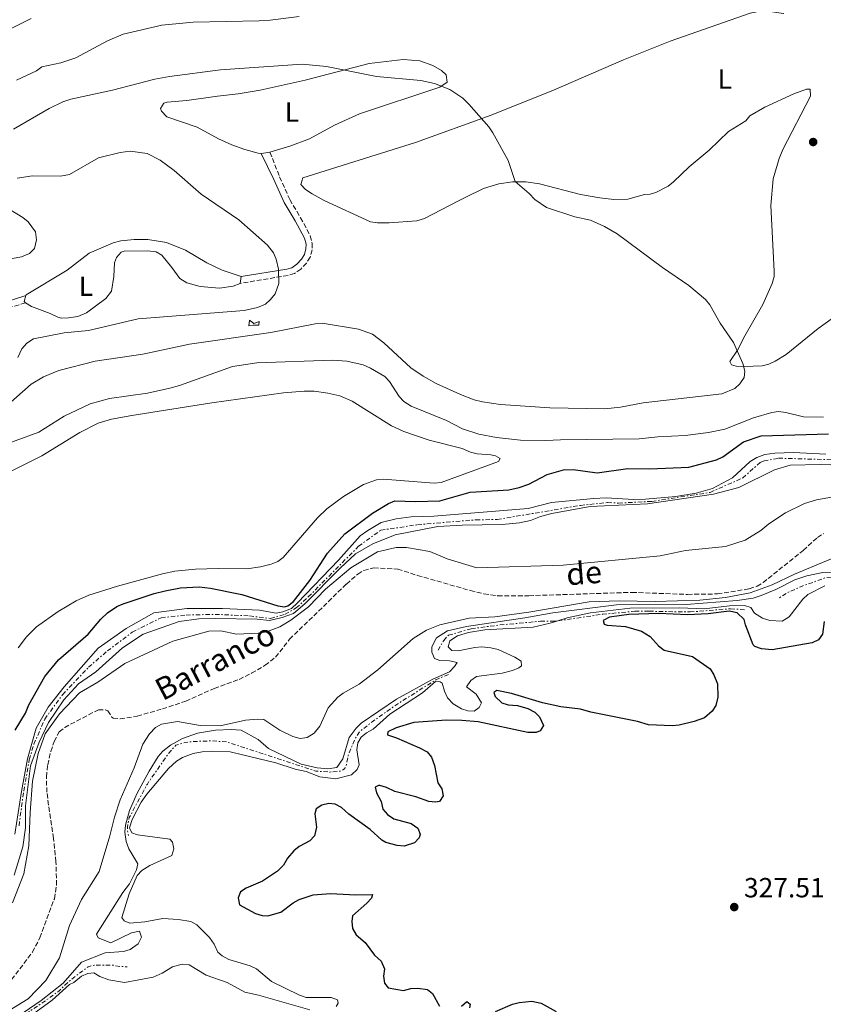
# Model space of a CAD drawing. Units: metres. Extents: x 625418 to 628895, y 4678662 to 4681037.
# Drawn here: x 626886 to 627176, y 4679901 to 4680257 of the extents above; entities that cross this region are included whole.
import ezdxf
from ezdxf.enums import TextEntityAlignment as Align

# ---------------------------------------------------------------- set-up
doc = ezdxf.new("R2010")
doc.units = ezdxf.units.M
doc.header["$MEASUREMENT"] = 0
doc.linetypes.add('DGN Style 3', pattern=[2.435890702152634, 1.739921930109024, -0.6959687720436097])
doc.linetypes.add('DGN Style 7', pattern=[3.4798438602180486, 1.565929737098122, -0.6959687720436097, 0.5219765790327072, -0.6959687720436097])
for name, color, linetype, lineweight in [('Barranco lineal', 142, 'DGN Style 3', 13), ('Camino', 7, 'DGN Style 3', 0), ('construcción   en ruinas', 1, 'Continuous', 0), ('contrucción  en ruinas', 1, 'DGN Style 3', 13), ('Cota de punto acotado terreno', 7, 'Continuous', 0), ('Curva de nivel directora', 30, 'Continuous', 30), ('Curva de nivel intermedia', 30, 'Continuous', 0), ('Escarpado', 30, 'DGN Style 7', 0), ('Etiqueta de uso rústico', 92, 'Continuous', 0), ('Línea de cambio de uso (parcela vista)', 92, 'Continuous', 0), ('Margen derecho', 7, 'Continuous', 0), ('Punto acotado terreno (símbolo)', 7, 'Continuous', 0), ('Texto de arroyo-regatas y barrancos', 142, 'Continuous', 0)]:
    doc.layers.add(name, color=color, linetype=linetype, lineweight=lineweight)
doc.styles.add('Style-Arial', font='arial.ttf')

# ---------------------------------------------------------------- blocks, each defined once
blk = doc.blocks.new('5PATER')
at = {"layer": 'Punto acotado terreno (símbolo)', "linetype": 'Continuous', "lineweight": 0}
h = blk.add_hatch(color=51, dxfattribs=at)
edge = h.paths.add_edge_path()
edge.add_ellipse((0, 0), major_axis=(-0.1095731443231308, -0.1110710700762829), ratio=0.9994222409660317, start_angle=0, end_angle=360)

msp = doc.modelspace()

# ---------------------------------------------------------------- linework, layer by layer
at = {"layer": 'Barranco lineal', "color": 142, "linetype": 'DGN Style 3', "lineweight": 13}
msp.add_polyline3d([(626881.5700000003, 4679908.380000001, 306.179999999993), (626890.5599999997, 4679920.180000001, 306.179999999993), (626893.29, 4679925.41, 306.179999999993), (626898.5099999999, 4679939.52, 306.25), (626899.2800000003, 4679944.470000001, 306.1900000000023), (626899.0700000003, 4679952.880000001, 306.25), (626898.1699999999, 4679961.310000001, 306.25), (626895.7699999996, 4679977.980000001, 306.4499999999971), (626895.6200000001, 4679983.5, 306.4499999999971), (626896.0899999999, 4679987.880000001, 306.4499999999971), (626897.2199999997, 4679992.730000001, 306.5099999999948), (626898.4400000004, 4679996.34, 306.5299999999988), (626900.25, 4679999.869999999, 306.5299999999988), (626902.2199999997, 4680001.41, 306.5299999999988), (626914.4000000004, 4680007.82, 306.6000000000058), (626916.9100000003, 4680007.810000001, 306.6000000000058), (626917.8200000003, 4680007.470000001, 306.6000000000058), (626919.1399999997, 4680005.26, 306.6000000000058), (626919.7300000006, 4680004.800000001, 306.6000000000058), (626922.2199999997, 4680004.5, 306.6000000000058), (626928.4100000003, 4680005.51, 306.6000000000058), (626937.5199999996, 4680008.08, 306.6000000000058), (626945.9400000004, 4680010.9, 306.6699999999983), (626956.2000000002, 4680015.5, 306.7400000000052), (626965.2400000002, 4680018.789999999, 306.8099999999977), (626969.7199999997, 4680020.99, 306.8500000000058), (626974.5999999996, 4680023.859999999, 306.8999999999942), (626978.3799999999, 4680026.810000001, 306.9400000000023), (626983.4199999999, 4680033.279999999, 307.0099999999948), (627003.9600000001, 4680053.210000001, 307.2899999999936), (627008.0599999997, 4680056.779999999, 307.2899999999936), (627010.2300000006, 4680058.130000001, 307.2899999999936), (627013.8399999999, 4680059.09, 307.2899999999936), (627022.4900000002, 4680058.609999999, 307.3600000000006), (627029.6299999999, 4680056.33, 307.3600000000006), (627048.75, 4680050.869999999, 307.8500000000058), (627053.6200000001, 4680049.680000001, 307.8500000000058), (627058.5700000003, 4680049.02, 307.8500000000058), (627069.8700000001, 4680049.01, 307.8500000000058), (627107.0700000003, 4680050.210000001, 308.1600000000035), (627127.1600000003, 4680049.480000001, 308.1199999999953), (627137.9600000001, 4680049.65, 308.1199999999953), (627149.4600000001, 4680051.49, 308.0399999999936), (627152.2999999998, 4680052.439999999, 308.0500000000029), (627154.4299999997, 4680053.76, 308.0899999999965), (627168.9699999997, 4680065.380000001, 308.2799999999988), (627174.1100000005, 4680070.08, 308.679999999993), (627176.2100000001, 4680071.449999999, 308.7700000000041)], dxfattribs=at)
at = {"layer": 'Camino', "color": 7, "linetype": 'DGN Style 3', "lineweight": 0, "extrusion": (0.2452967150717085, -0.3586660195758216, 0.9006598736352507), "elevation": -1524530.722783854, "flags": 128}
msp.add_lwpolyline([(3159474.649572846, 3160753.710140883), (3159466.233061989, 3160756.72492861), (3159451.912162611, 3160759.555607162)], dxfattribs=at)
at = {"layer": 'Camino', "color": 7, "linetype": 'DGN Style 3', "lineweight": 0}
msp.add_polyline3d([(626976.3599999984, 4680209.239999998, 337.4499999999972), (626979.8500000018, 4680200.320000002, 338.4299999999931), (626983.5399999977, 4680192.109999999, 338.4499999999971), (626987.409999999, 4680185.59, 338.5000000000001), (626990.9099999993, 4680179.070000002, 338.8600000000005), (626991.6200000001, 4680176.31, 338.9400000000023), (626991.5899999988, 4680174.010000002, 338.9999999999999), (626990.8899999993, 4680171.330000003, 339.3999999999941), (626989.5300000003, 4680169.210000004, 339.699999999997), (626987.5199999987, 4680167.050000001, 339.6699999999984), (626985.1900000017, 4680165.41, 339.5800000000019), (626982.8899999994, 4680164.74, 339.5599999999976), (626965.6400000006, 4680161.850000002, 340.8000000000029)], dxfattribs=at)
at = {"layer": 'construcción   en ruinas', "color": 1, "linetype": 'Continuous', "lineweight": 0}
msp.add_polyline3d([(626969.0199999996, 4680148.550000001, 338.5500000000029), (626970.5099999999, 4680147.42, 338.5500000000029), (626972.4199999999, 4680148.050000001, 338.5500000000029), (626972.3099999997, 4680146.76, 336.1699999999983), (626970.3300000001, 4680146.789999999, 336.1699999999983), (626968.6699999999, 4680146.57, 337.8399999999965)], close=True, dxfattribs=at)
at = {"layer": 'contrucción  en ruinas', "color": 1, "linetype": 'DGN Style 3', "lineweight": 13}
msp.add_polyline3d([(626970.5099999999, 4680147.42, 338.5500000000029), (626972.4199999999, 4680148.050000001, 338.5500000000029), (626972.3099999997, 4680146.76, 336.1699999999983), (626970.3300000001, 4680146.789999999, 336.1699999999983), (626968.6699999999, 4680146.57, 337.8399999999965), (626969.0199999996, 4680148.550000001, 338.5500000000029), (626970.5099999999, 4680147.42, 338.5500000000029)], dxfattribs=at)
at = {"layer": 'Curva de nivel directora', "color": 30, "linetype": 'Continuous', "lineweight": 30, "elevation": 325, "flags": 128}
for points in [[(626884.3699999994, 4680000.45), (626888.0399999997, 4680006.600000001), (626889.3200000003, 4680009.630000002), (626895.0499999991, 4680019.84), (626900.0299999992, 4680025.800000001), (626910.7600000004, 4680035.16), (626915.2199999995, 4680040.510000001), (626917.7299999995, 4680042.869999999), (626921.0300000008, 4680045.100000001), (626923.3099999985, 4680046.130000004), (626934.5499999992, 4680049.789999999), (626938.4999999988, 4680050.790000001), (626944.0699999989, 4680051.87), (626950.8199999991, 4680052.180000001), (626954.8600000005, 4680051.680000001), (626966.2300000007, 4680049.410000001), (626979.1399999988, 4680045.310000002), (626981.649999999, 4680045.039999999), (626982.8400000003, 4680045.37), (626984.8200000006, 4680046.91), (626990.7799999998, 4680054.550000003), (626997.1399999987, 4680064.4), (627003.4299999987, 4680071.310000001), (627013.3399999995, 4680078.810000001), (627019.1399999997, 4680082.32), (627021.489999999, 4680083.25), (627028.8699999994, 4680082.99), (627037.6499999993, 4680083.25), (627048.690000001, 4680086.359999999), (627062.6799999988, 4680087.32), (627066.3199999998, 4680088.109999999), (627069.8, 4680089.28), (627076.4599999987, 4680092.760000001), (627082.3399999995, 4680094.480000001), (627085.909999999, 4680094.560000002), (627094.4699999997, 4680093.449999999), (627105.5999999987, 4680094.970000001), (627113.5599999982, 4680094.840000002), (627127.5700000006, 4680095.440000001), (627137.610000001, 4680098.060000001), (627139.8599999995, 4680099.150000001), (627147.3999999989, 4680104.590000002), (627153.749999999, 4680106.820000002), (627178.0399999986, 4680107.45)], [(627153.8899999998, 4680029.86), (627151.4899999992, 4680030.689999999), (627150.8900000001, 4680031.269999999), (627148.0999999985, 4680038.480000001), (627147.6499999993, 4680040.360000002), (627145.0999999989, 4680042.830000001), (627142.1500000006, 4680043.41), (627134.6299999993, 4680042.460000002), (627127.0900000001, 4680042.130000002), (627116.8099999982, 4680042.59), (627105.9199999983, 4680042.210000002), (627098.949999999, 4680041.199999999), (627096.6400000001, 4680040.03), (627097.02, 4680038.689999999), (627098.1899999991, 4680038.310000001), (627104.8099999997, 4680037.830000001), (627110.4800000003, 4680036.220000002), (627113.6599999988, 4680034.25), (627116.6999999986, 4680030.859999999), (627118.7300000006, 4680029.380000002), (627128.9099999995, 4680027.050000001), (627135.3199999998, 4680022.550000002), (627136.6900000002, 4680020.470000001), (627137.9199999995, 4680017.189999999), (627138.0699999991, 4680012.350000001), (627137.4299999999, 4680009.359999999), (627135.9999999994, 4680007.32), (627133.3199999994, 4680004.940000001), (627129.5499999986, 4680003.51), (627124.1299999984, 4680002.24), (627121.6399999984, 4680001.980000001), (627113.0700000009, 4680002.32), (627109.0299999998, 4680003.600000001), (627092.1899999998, 4680006.920000001), (627088.4599999995, 4680008.029999999), (627081.4000000006, 4680008.900000001), (627074.8000000002, 4680010.32), (627063.5499999982, 4680013.7), (627058.3400000003, 4680014.810000001), (627057.149999999, 4680013.99), (627057.6799999987, 4680012.62), (627060.039999999, 4680010.300000003), (627062.4299999984, 4680009.550000002), (627065.77, 4680009.300000001), (627069.4899999994, 4680008.300000002), (627071.9500000003, 4680006.930000001), (627073.7499999997, 4680005.220000002), (627075.1100000008, 4680002.130000001), (627073.9399999996, 4680000.240000002), (627072.5400000004, 4679999.560000001), (627069.4499999991, 4679999.62), (627051.5599999988, 4680003.460000001), (627045.6800000002, 4680003.930000001), (627040.1300000002, 4680004.039999999), (627028.2900000005, 4680003.210000004), (627021.889999999, 4680001.29), (627018.9699999997, 4679999.870000001), (627018.7999999999, 4679998.699999999), (627022.0299999998, 4679997.680000001), (627030.4000000005, 4679994.02), (627033.0699999994, 4679992.57), (627034.6899999998, 4679990.65), (627035.7899999997, 4679987.610000002), (627036.9899999998, 4679981.400000001), (627038.4099999992, 4679979.170000001), (627038.8899999997, 4679976.720000001), (627037.6099999989, 4679974.689999999), (627036.1600000006, 4679974.45), (627033.6799999995, 4679974.7), (627029.0100000004, 4679976.300000001), (627021.4199999997, 4679978.210000002), (627018.449999999, 4679979.689999999), (627016.0399999995, 4679980.430000001), (627015.5299999998, 4679980.480000001), (627014.3799999988, 4679979.810000001), (627014.8499999981, 4679977.74), (627016.4599999997, 4679974.630000001), (627017.1599999993, 4679971.880000002), (627018.7599999997, 4679969.980000002), (627021.1, 4679968.37), (627027.3799999985, 4679966.710000002), (627029.8099999982, 4679965.010000001), (627030.6399999997, 4679962.880000001), (627030.1900000004, 4679961.530000002), (627028.5299999998, 4679959.670000001), (627024.8199999993, 4679958.529999999), (627022.3400000005, 4679958.699999999), (627018.23, 4679959.79), (627016.719999999, 4679960.660000001), (627012.5500000003, 4679964.580000003), (627004.8700000002, 4679970.100000001), (627002.2199999995, 4679972.449999999), (626999.8700000001, 4679973.690000001), (626997.5700000002, 4679973.869999999), (626995.1299999994, 4679973.380000002), (626993.0300000005, 4679971.980000001), (626992.5099999999, 4679970.230000001), (626993.149999999, 4679965.34), (626992.4600000005, 4679962.300000002), (626990.7100000004, 4679960.490000002), (626986.9199999995, 4679958.400000001)], [(627176.4400000006, 4680039.630000004), (627175.9299999987, 4680035.150000001), (627174.4899999994, 4680033.119999999), (627172.1199999999, 4680032.010000001), (627157.73, 4680029.449999999), (627153.8899999998, 4680029.86)], [(626986.9199999995, 4679958.400000001), (626984.9900000006, 4679956.820000002), (626982.6300000002, 4679954.190000001), (626981.2199999999, 4679951.689999999), (626979.0699999996, 4679949.480000001), (626973.6699999993, 4679945.880000004), (626967.7999999998, 4679943.300000001), (626965.7100000001, 4679941.970000001), (626964.8400000005, 4679939.840000001), (626965.3500000001, 4679937.270000001), (626971.1399999993, 4679934.230000001), (626973.589999999, 4679933.49), (626975.5499999991, 4679933.400000001), (626980.3100000002, 4679934.670000001), (626984.709999999, 4679938.050000003), (626986.9399999997, 4679939.210000004), (626991.9399999997, 4679940.869999999), (626998.2099999995, 4679941.430000001), (627007.3699999992, 4679940.880000002), (627013.44, 4679941.050000002), (627012.9900000007, 4679939.770000001), (627011.3099999998, 4679937.920000001), (627006.2200000003, 4679933.340000001), (627005.9599999988, 4679931.300000003), (627006.1299999988, 4679928.810000002), (627007.5399999992, 4679926.51), (627010.7699999989, 4679923.680000001), (627014.0700000003, 4679919.189999999), (627016.5099999988, 4679916.970000001), (627017.7200000003, 4679914.189999999), (627017.3600000005, 4679911.529999999), (627017.7400000005, 4679909.070000002), (627019.0999999995, 4679907.310000002), (627024.5199999998, 4679906.310000001), (627027.2499999988, 4679907.080000003), (627029.739999999, 4679907.230000001), (627033.2500000005, 4679906.770000001), (627035.0899999999, 4679905.310000001), (627037.6099999989, 4679900.730000001)], [(627045.5499999983, 4679900.720000001), (627047.4199999992, 4679902.350000001), (627048.5999999995, 4679901.380000002), (627048.4299999995, 4679900.11)], [(627057.7599999991, 4679898.810000001), (627063.9299999983, 4679901.410000001), (627066.3400000001, 4679902.060000001), (627070.9299999988, 4679902.470000001), (627074.2799999993, 4679901.830000001), (627079.74, 4679898.830000003)]]:
    msp.add_lwpolyline(points, dxfattribs=at)
at = {"layer": 'Curva de nivel intermedia', "color": 30, "linetype": 'Continuous', "lineweight": 0, "flags": 128}
for points, elevation in [([(626986.9599999997, 4680258.289999999), (626976.3700000017, 4680256.99), (626972.4500000012, 4680256.67), (626948.6199999996, 4680256.289999999), (626937.3000000007, 4680255.17), (626923.3200000019, 4680251.880000001), (626917.6900000015, 4680249.470000002), (626906.2000000004, 4680243.4), (626900.8400000005, 4680241.57), (626893.9299999992, 4680240.05), (626892.0300000017, 4680238.67), (626884.8099999998, 4680235.31)], 330.0000000000001), ([(627064.9400000008, 4680198.640000001), (627062.4100000005, 4680206.24), (627056.8099999991, 4680216.310000001), (627055.4400000012, 4680218.409999999), (627048.1400000011, 4680226.569999999), (627045.9999999999, 4680228.789999999), (627041.3100000004, 4680231.849999999), (627035.8099999997, 4680234.070000002), (627030.880000001, 4680235.159999999), (627014.8400000014, 4680236.569999999), (626996.760000001, 4680240.210000001), (626988.0199999993, 4680241.009999999), (626958.5300000005, 4680238.99), (626940.1300000005, 4680236.61), (626934.7700000005, 4680235.67), (626919.5300000011, 4680231.619999999), (626904.4700000006, 4680228.409999999), (626901.54, 4680227.42), (626896.6300000016, 4680225.019999999), (626883.7400000015, 4680217.619999997)], 334.9999999999999), ([(626884.9999999999, 4680199.850000001), (626890.6200000013, 4680200.720000001), (626900.6900000006, 4680200.59), (626903.9500000018, 4680201.149999999), (626914.4300000004, 4680207.24), (626922.2900000014, 4680209.150000001), (626925.85, 4680209.630000002), (626932.0000000012, 4680208.76), (626936.7500000009, 4680206.380000002), (626941.8000000002, 4680202.66), (626951.5299999999, 4680194.099999999), (626965.16, 4680184.83), (626975.4599999997, 4680175.679999999), (626977.5899999999, 4680172.92), (626978.6500000015, 4680170.659999999), (626979.3800000002, 4680166.949999998), (626979.5500000002, 4680161.77), (626978.2400000005, 4680158.090000001), (626976.5700000006, 4680155.989999999), (626974.6900000009, 4680154.349999999), (626971.860000001, 4680153.100000001), (626966.9900000007, 4680152.08), (626928.6999999997, 4680149), (626910.7800000003, 4680144.82), (626902.0300000019, 4680143.96), (626890.9499999998, 4680141.82), (626888.5700000017, 4680140.220000001), (626886.7499999999, 4680138.26), (626885.3500000007, 4680135.109999998)], 340.0000000000001), ([(627133.6500000004, 4680156.060000001), (627127.6800000002, 4680161.139999999), (627118.1500000015, 4680167.539999999), (627101.7300000018, 4680179.749999999), (627097.1100000017, 4680182.439999999), (627092.1600000008, 4680184.650000001), (627086.440000001, 4680185.9), (627076.2799999998, 4680189.3), (627071.9900000005, 4680192.119999999), (627069.9499999998, 4680194.359999998), (627064.9400000008, 4680198.640000001)], 334.9999999999999), ([(626876.6600000003, 4680169.630000001), (626886.6600000005, 4680171.430000001), (626889.5100000004, 4680172.609999998), (626891.2600000005, 4680174.420000001), (626892.0899999997, 4680177.560000001), (626891.7099999997, 4680180.489999999), (626889.0000000007, 4680184.109999998), (626887.0499999993, 4680185.65), (626879.9900000007, 4680189.970000001)], 340.0000000000001), ([(626879.6399999998, 4680116.199999998), (626890.0600000002, 4680125.400000001), (626894.5100000005, 4680128.11), (626900.140000001, 4680130.400000001), (626913.2800000014, 4680133.710000001), (626930.47, 4680136.239999999), (626947.2699999998, 4680139.849999999), (626976.6399999999, 4680144.149999999), (626992.7199999999, 4680147.259999999), (626995.2200000011, 4680147.48), (627008.27, 4680145.359999998), (627013.4199999998, 4680143.45), (627017.5199999993, 4680140.399999999), (627027.1700000007, 4680131.38), (627031.6800000012, 4680128.289999999), (627036.4100000008, 4680125.630000001), (627045.1700000007, 4680121.720000001), (627050.1600000019, 4680119.759999999), (627053.0899999999, 4680119.070000002), (627059.620000001, 4680118.099999999), (627077.440000002, 4680116.859999998), (627097.3200000018, 4680116.51), (627102.9600000011, 4680117.07), (627111.1399999997, 4680118.730000001), (627139.5700000012, 4680121.99), (627144.1900000013, 4680123.880000001), (627146.0800000001, 4680125.510000001), (627147.6, 4680127.849999999), (627147.8700000005, 4680130.189999999), (627147.1799999998, 4680132.940000001), (627143.730000001, 4680140.49), (627138.9400000009, 4680147.509999999), (627135.2500000006, 4680154.069999999), (627133.6500000004, 4680156.060000001)], 334.9999999999999), ([(626875.6900000002, 4680101.8), (626892.9200000013, 4680108.149999999), (626902.0200000006, 4680113.930000001), (626911.3900000005, 4680118.369999999), (626918.4500000015, 4680120.230000001), (626932.1300000009, 4680122.180000001), (626940.1900000009, 4680123.99), (626943.6300000009, 4680124.949999999), (626962.850000001, 4680131.840000001), (626971.6100000008, 4680133.17), (626998.9000000001, 4680134.119999998), (627004.1100000005, 4680133.760000001), (627009.9599999997, 4680132.369999998), (627012.650000001, 4680131.179999999), (627017.7899999997, 4680128.179999999), (627019.5300000008, 4680126.38), (627023.0600000002, 4680121.029999998)], 330.0000000000001), ([(627023.0600000002, 4680121.029999998), (627024.7600000012, 4680119.199999998), (627027.3700000019, 4680117.499999999), (627040.060000001, 4680112.32), (627045.8900000004, 4680109.259999998), (627051.8000000002, 4680107.41), (627058.2100000007, 4680106.130000002), (627066.8800000009, 4680105.189999999), (627075.9700000014, 4680105.09), (627081.270000001, 4680105.38), (627109.7200000006, 4680105.699999998), (627116.4300000004, 4680106.38), (627126.300000001, 4680106.86), (627134.760000001, 4680108.020000001), (627140.6799999999, 4680109.189999999), (627150.9900000007, 4680113.26), (627157.5399999998, 4680115.15), (627160.0099999999, 4680115.550000001), (627162.6900000019, 4680115.249999999), (627168.9900000007, 4680113.609999998), (627176.2400000016, 4680113.489999999)], 330.0000000000001), ([(626884.1900000006, 4679962.850000001), (626886.570000001, 4679978.310000001), (626888.8200000019, 4679990.119999999), (626891.900000002, 4680001.119999998), (626896.2400000005, 4680008.7), (626902.0099999995, 4680016.09), (626914.360000001, 4680030.090000001), (626924.4000000015, 4680037.149999999), (626934.4500000009, 4680042.779999999), (626946.3900000012, 4680044.4), (626959.1800000009, 4680044.4), (626972.5700000019, 4680043.800000001), (626978.6400000004, 4680042.679999999), (626981.040000001, 4680043.130000001), (626984.1500000001, 4680044.4), (626986.3200000006, 4680046.419999998), (627001.0599999994, 4680061.850000001), (627008.9800000008, 4680070.67), (627011.6699999997, 4680072.600000001), (627016.5500000013, 4680075.399999999), (627021.9800000006, 4680076.739999998), (627027.3099999992, 4680077.460000001), (627035.5400000014, 4680077.779999998), (627069.570000002, 4680080.55), (627078.0700000002, 4680082.720000001), (627093.2600000005, 4680084.180000001), (627097.7500000009, 4680084.339999998), (627107.6300000005, 4680083.730000001), (627111.9199999998, 4680083.869999999), (627122.9500000004, 4680084.800000001), (627130.320000002, 4680086.02), (627136.2100000017, 4680087.800000001), (627143.3900000011, 4680091.569999999), (627149.8200000017, 4680097.460000001), (627152.1700000009, 4680098.949999999), (627155.1000000013, 4680100.05), (627158.690000001, 4680100.539999999), (627165.4400000012, 4680100.749999999), (627177.1500000014, 4680100.109999999)], 319.9999999999999), ([(626884.0300000019, 4679948.039999999), (626887.1100000021, 4679958.23), (626888.0100000005, 4679965.149999999), (626888.0900000011, 4679973.06), (626889.8900000004, 4679987.49), (626893.0000000016, 4679996.069999998), (626896.320000001, 4680003.219999999), (626901.8799999999, 4680011.42), (626907.2700000011, 4680017.189999999), (626913.4900000016, 4680021.55), (626923.0700000017, 4680030.220000001), (626930.6199999999, 4680035.100000001), (626943.5599999992, 4680039.680000001), (626950.6500000015, 4680040.63), (626956.7000000001, 4680040.73), (626971.7500000016, 4680040.550000001), (626976.1399999993, 4680039.999999999), (626980.7200000014, 4680041.11), (626984.880000001, 4680042.63), (626989.0000000005, 4680046.05), (627001.75, 4680059), (627007.2999999999, 4680064.099999999), (627013.5100000014, 4680067.749999999), (627021.6100000017, 4680071.019999999), (627037.0200000011, 4680073.980000001), (627045.8099999998, 4680074.49), (627060.190000001, 4680074.749999999), (627066.4800000008, 4680075.330000001), (627070.4900000007, 4680076.189999999), (627074.1000000006, 4680077.590000001), (627078.1900000009, 4680078.71), (627092.0300000012, 4680081.220000001), (627112.6399999995, 4680082.189999999), (627136.5100000012, 4680085.710000001), (627145.6500000008, 4680088.130000002), (627158.6100000005, 4680094.460000002), (627164.260000001, 4680096.220000001), (627175.1799999999, 4680096.399999999), (627190.1700000013, 4680095.91)], 315.0000000000001), ([(627179.9299999997, 4680084.759999999), (627173.7200000003, 4680083.619999998), (627169.4199999998, 4680082.349999999), (627162.4900000007, 4680079.01), (627156.4900000015, 4680074.949999998), (627153.5700000002, 4680072.609999998), (627147.9400000019, 4680069.029999999), (627140.9200000013, 4680066.810000001), (627126.3800000015, 4680065.399999999), (627117.2199999995, 4680063.470000001), (627082.1900000018, 4680060.029999998), (627051.1100000017, 4680059.069999999), (627040.3400000003, 4680062.330000001), (627034.0300000005, 4680064.949999998), (627025.6500000008, 4680066.48), (627021.8900000012, 4680066.42), (627015.2300000003, 4680064.859999998), (627005.5099999995, 4680059.060000001), (626996.4400000013, 4680051.380000001), (626990.27, 4680045.029999998), (626983.8700000007, 4680040.12), (626979.9600000014, 4680037.719999999), (626975.0900000011, 4680035.929999999), (626972.2300000021, 4680035.439999999), (626964.2100000001, 4680035.089999998), (626958.6199999999, 4680036.279999999), (626954.2600000014, 4680036.21), (626941.2800000017, 4680032.550000002), (626923.9900000002, 4680024.560000001), (626914.1599999999, 4680017.71), (626907.5199999993, 4680013.949999998), (626900.3399999999, 4680006.33), (626895.180000001, 4679999.130000001), (626892.6500000008, 4679991.999999999), (626890.570000002, 4679982.029999999), (626889.7500000017, 4679970.65), (626889.3200000003, 4679958.679999999), (626887.4699999996, 4679948.5), (626883.3700000005, 4679938.090000001)], 310), ([(626877.350000001, 4679896.3), (626889.0000000007, 4679903.38), (626895.3900000011, 4679909.980000001), (626900.3200000019, 4679918.170000001), (626904.000000001, 4679929.789999999), (626908.3100000004, 4679939.199999999), (626914.6400000005, 4679949.32), (626918.560000001, 4679962.199999999), (626920.2000000017, 4679969.019999999), (626922.3099999994, 4679975.269999999), (626927.3200000006, 4679986.869999999), (626930.5000000013, 4679995.349999999), (626932.9100000008, 4679999.109999998), (626935.0600000012, 4680001.33), (626937.1800000002, 4680002.649999999), (626942.9800000003, 4680003.539999999), (626951.1800000012, 4680002.07), (626958.3700000017, 4680002.01), (626967.5700000018, 4680004.010000001), (626971.6800000002, 4680004.449999998), (626974.1800000012, 4680004.259999999), (626979.9500000002, 4680000.380000001), (626984.5900000005, 4679998.13), (626987.3200000018, 4679997.359999998), (626989.8000000007, 4679997.819999999), (626992.2800000017, 4679999.380000002), (626994.3899999995, 4680001.88), (626997.320000002, 4680008.519999999), (627000.8100000012, 4680012.31), (627002.8099999995, 4680013.800000001), (627008.6100000021, 4680017.06), (627015.2800000017, 4680022.180000001), (627028.1200000006, 4680033.550000001), (627032.9300000007, 4680036.559999999), (627037.7499999999, 4680038.470000001), (627048.2800000019, 4680040.869999998), (627057.54, 4680041.4), (627069.8700000015, 4680043.100000001), (627091.5999999997, 4680046.800000001), (627102.4900000019, 4680047.179999999), (627115.4900000016, 4680046.970000001), (627131.6100000017, 4680047.440000001), (627140.8200000006, 4680048.42), (627149.7999999993, 4680050.029999998), (627157.7200000009, 4680052.880000001), (627165.8200000012, 4680056.779999998), (627183.1000000014, 4680063.969999999)], 310), ([(627181.2999999998, 4680057.569999999), (627176.0700000017, 4680057.369999998), (627170.2300000011, 4680056.230000001), (627165.8600000015, 4680054.689999999), (627159.0000000016, 4680051.230000001), (627153.7900000014, 4680049.069999999), (627150.8800000013, 4680048.16), (627145.0300000019, 4680047.23), (627126.6100000016, 4680045.88), (627101.4700000003, 4680045.699999998), (627078.4700000003, 4680042.810000001), (627068.4400000012, 4680040.980000001), (627047.3200000008, 4680037.92), (627040.4400000009, 4680036.34), (627036.5000000005, 4680033.759999999), (627034.8100000005, 4680030.59), (627034.8399999996, 4680028.630000001), (627035.7900000019, 4680026.279999999), (627037.6500000014, 4680025.550000001), (627041.2500000001, 4680025.460000002), (627043.9500000002, 4680024.920000001), (627042.9900000013, 4680023.380000001), (627041.1699999997, 4680021.460000001), (627035.2100000007, 4680018.83), (627022.1000000013, 4680011.599999999), (627009.2700000014, 4680002.929999999), (627007.5200000012, 4680001.149999999), (627004.9599999997, 4679997.759999999), (627002.6500000008, 4679990.009999999), (627000.4700000014, 4679986.929999999), (626997.2300000006, 4679986.470000001), (626993.3700000002, 4679986.819999999), (626987.6700000005, 4679988.149999999), (626975.8100000008, 4679993.840000001), (626972.1100000015, 4679997.03), (626965.9700000014, 4680000.380000001), (626962.3100000002, 4680000.720000001), (626956.6300000006, 4680000.430000001), (626950.1599999998, 4679999.31), (626944.7300000006, 4679997.380000001), (626940.4600000012, 4679995), (626937.6600000006, 4679992.84), (626936.04, 4679990.930000001), (626932.6800000007, 4679985.65), (626928.3399999999, 4679977.650000001), (626925.650000001, 4679971.380000001), (626924.1700000013, 4679966.100000001), (626923.9500000001, 4679963.609999999), (626924.4100000004, 4679960.220000001), (626925.3400000003, 4679957.579999999)], 315.0000000000001), ([(627176.7100000011, 4680052.63), (627170.6600000004, 4680049.42), (627168.8400000009, 4680047.710000001), (627163.880000001, 4680041.380000001), (627161.3200000017, 4680039.749999999), (627156.9000000006, 4680040.079999999), (627154.1800000004, 4680040.88), (627151.3600000017, 4680042.750000001), (627150.0200000008, 4680044.730000001), (627147.6900000017, 4680045.42), (627142.3200000006, 4680045.300000001), (627133.1300000016, 4680044.319999999), (627124.3200000006, 4680044.599999999), (627106.3899999999, 4680044.470000001), (627092.1299999995, 4680042.810000001), (627083.6900000017, 4680040.980000001), (627080.3075494439, 4680039.924015436)], 320), ([(627080.3075494439, 4680039.924015436), (627077.5400000005, 4680039.060000001), (627071.4000000004, 4680037.609999999), (627054.0000000017, 4680036.689999999), (627048.0000000005, 4680035.71), (627044.110000001, 4680034.529999999), (627041.3399999995, 4680032.739999999), (627040.7600000006, 4680030.550000001), (627042.0500000003, 4680029.23), (627044.3100000002, 4680029.050000001), (627050.3600000007, 4680030.31), (627052.8500000007, 4680030.5), (627056.140000001, 4680030.220000001), (627058.7600000005, 4680029.61), (627064.770000001, 4680026.829999999), (627067.0700000009, 4680025.31), (627067.1800000004, 4680023.710000001), (627066.2800000019, 4680022.969999999), (627063.9600000017, 4680022.010000001), (627060.2400000002, 4680021), (627050.9599999997, 4680019.849999999), (627048.9200000013, 4680018.430000001), (627047.3200000008, 4680016.069999999)], 319.9999999999999), ([(627047.3200000008, 4680016.069999999), (627050.800000001, 4680013.409999999), (627052.7099999998, 4680010.289999999), (627051.9400000009, 4680008.600000001), (627050.1399999994, 4680007.300000001), (627047.8500000006, 4680007.369999997), (627045.4800000013, 4680008.15), (627042.5599999998, 4680009.949999999), (627040.5100000004, 4680012.089999998), (627039.3800000015, 4680014.509999999), (627038.5000000009, 4680017.439999999), (627037.8000000013, 4680017.859999999), (627036.1200000005, 4680018.039999999), (627031.4700000011, 4680013.91), (627019.6300000015, 4680006.23), (627013.65, 4680000.789999999), (627011.2400000006, 4679999.48), (627009.2700000014, 4679997.88), (627008.1300000015, 4679995.869999997), (627007.7699999993, 4679993.38), (627008.5200000004, 4679987.96), (627007.8499999997, 4679986.17), (627005.8499999993, 4679984.279999998), (627000.200000001, 4679982.880000001), (626994.3100000012, 4679983.59), (626989.4000000006, 4679985.51), (626985.4300000009, 4679986.350000001), (626978.4500000004, 4679988.63), (626961.9300000002, 4679992.630000001), (626955.35, 4679992.880000002), (626951.900000001, 4679992.609999998), (626948.5999999996, 4679992.01), (626944.810000001, 4679990.539999999), (626942.6600000008, 4679989.24), (626939.6600000011, 4679986.63), (626931.9000000006, 4679977.28), (626929.8399999997, 4679974.42), (626926.5600000008, 4679968.109999999), (626925.5900000007, 4679965.119999998), (626926.4900000015, 4679963.350000001), (626928.4699999995, 4679962.55), (626940.1900000009, 4679961.100000001), (626941.1900000023, 4679959.92), (626941.5900000001, 4679957.560000001), (626940.9199999995, 4679955.17), (626932.9700000011, 4679951.570000002), (626930.0499999998, 4679949.74), (626928.3399999999, 4679947.909999999), (626925.5000000012, 4679941.350000001), (626922.8000000011, 4679932.730000001), (626923.730000001, 4679931.51), (626925.7800000006, 4679930.739999999), (626931.2200000011, 4679931.119999999), (626937.6300000015, 4679932.349999999), (626943.3200000002, 4679931.98), (626947.7200000011, 4679931.28), (626949.9000000005, 4679930.050000001), (626954.5700000019, 4679925.459999999), (626956.1700000003, 4679923.159999999), (626957.5300000014, 4679920.17), (626959.1100000016, 4679918.92), (626961.49, 4679917.609999999), (626969.1600000011, 4679915.329999999), (626971.4800000011, 4679914.21), (626976.8800000013, 4679909.65), (626987.0300000013, 4679904.65), (626989.3800000005, 4679903.789999999), (626998.4199999997, 4679903.779999998), (627000.770000001, 4679902.96), (627001.0300000003, 4679901.749999999), (627000.2100000001, 4679900.539999999)], 319.9999999999999), ([(626925.3400000003, 4679957.579999999), (626928.6700000007, 4679952.190000001), (626928.1299999999, 4679949.960000002), (626925.5999999996, 4679944.930000001), (626923.2500000005, 4679941.779999998), (626913.7199999996, 4679926.689999999), (626914.3200000009, 4679925.42), (626918.8400000003, 4679923.58), (626926.3100000003, 4679927.149999999), (626929.1900000015, 4679927.810000001), (626929.9800000006, 4679925.63), (626928.7100000009, 4679923.26), (626925.9100000003, 4679921.13), (626923.5000000007, 4679920.439999999), (626916.7999999997, 4679920.01), (626908.2900000003, 4679916.609999998), (626901.6200000006, 4679909.029999998), (626893.6800000012, 4679902.779999999), (626887.2800000019, 4679898.250000001)], 315.0000000000001), ([(626990.7900000009, 4679899.369999998), (626972.1699999997, 4679904.699999999), (626967.2800000012, 4679905.819999999), (626960.900000002, 4679909.21), (626953.3200000003, 4679911.92), (626947.1700000013, 4679915.630000002), (626944.6600000013, 4679915.859999999), (626941.1900000023, 4679914.9), (626937.4100000003, 4679912.609999999), (626934.1600000004, 4679911.149999999), (626923.7900000013, 4679909.21), (626918.1100000017, 4679910.159999999), (626914.9700000013, 4679911.460000001), (626912.7600000007, 4679912.769999998), (626910.55, 4679912.550000002), (626908.2900000003, 4679911.489999999), (626905.520000001, 4679909.27), (626903.9299999995, 4679908.49), (626897.7300000014, 4679902.909999998), (626889.3099999991, 4679896.689999999)], 319.9999999999999)]:
    msp.add_lwpolyline(points, dxfattribs=dict(at, elevation=elevation))
at = {"layer": 'Escarpado', "color": 30, "linetype": 'DGN Style 7', "lineweight": 0, "flags": 128}
for points, elevation in [([(627315.8399999999, 4680076.06), (627310.7300000002, 4680073.679999999), (627288.8900000004, 4680066.529999998), (627279.1000000001, 4680064.099999999), (627272.5199999998, 4680062.890000001), (627235.1900000002, 4680059.939999999), (627217.1900000002, 4680058.17), (627197.0700000012, 4680057.390000001), (627177.1900000017, 4680055.55), (627168.5700000004, 4680052.480000001), (627163.0200000005, 4680049.999999999), (627159.8800000001, 4680047.909999999)], 318.0899999999964), ([(627040.7800000008, 4680020.550000001), (627036.2300000021, 4680018.590000001), (627022.4900000002, 4680009.939999999), (627013.240000001, 4680003.439999999), (627008.8300000011, 4679999.969999999), (627007.1800000014, 4679997.499999999), (627004.5799999997, 4679991.23), (627004.0099999999, 4679988.08), (627003.4000000019, 4679986.63), (627002.91, 4679986.180000001), (627001.7300000021, 4679985.600000001), (626997.9600000014, 4679985.279999999), (626992.8700000017, 4679985.630000001), (626960.8399999995, 4679996.149999999), (626955.4900000007, 4679996.569999999), (626948.4600000011, 4679996.319999999), (626945.6400000004, 4679995.960000002), (626942.3900000004, 4679994.96), (626939.7400000016, 4679992.03), (626932.0700000004, 4679980.970000001), (626925.5500000004, 4679968.86), (626924.92, 4679965.519999999), (626924.8799999999, 4679964.01), (626925.2199999996, 4679962.319999999)], 316.8899999999995), ([(626817.2699999993, 4679876.890000002), (626818.4299999994, 4679879.42), (626821.200000001, 4679882.800000001), (626822.6300000015, 4679883.640000001), (626824.6800000012, 4679884.609999999), (626832.5800000003, 4679886), (626840.6600000004, 4679887.079999999), (626852.0199999998, 4679887.709999999), (626858.3600000008, 4679888.26), (626861.9900000008, 4679888.82), (626865.69, 4679889.449999998), (626879.8200000008, 4679893.579999999), (626886.7900000003, 4679897.029999998), (626894.7499999995, 4679902.31), (626900.2100000002, 4679906.230000001), (626904.1700000009, 4679910.01), (626908.3799999999, 4679913.220000001), (626910.6799999997, 4679914.890000001), (626912.8099999998, 4679915.56), (626919.7200000011, 4679915.48), (626922.2400000001, 4679915.019999999), (626924.7500000002, 4679914.939999999)], 318.3200000000069)]:
    msp.add_lwpolyline(points, dxfattribs=dict(at, elevation=elevation))
at = {"layer": 'Escarpado', "color": 30, "linetype": 'DGN Style 7', "lineweight": 0}
for points in [[(626885.7400000019, 4679965.869999999, 316.4100000000034), (626887.4100000015, 4679978.399999999, 316.4100000000034), (626889.4200000009, 4679989.739999998, 316.4100000000034), (626891.0800000017, 4679995.359999998, 316.4100000000034), (626895.02, 4680004.41, 316.4100000000034), (626901.4599999996, 4680013.250000001, 316.4100000000034), (626910.7800000003, 4680023.15, 316.4100000000034), (626917.6600000003, 4680029.039999999, 316.4100000000034), (626926.6500000001, 4680035.849999999, 316.4100000000034), (626937.0599999994, 4680041.05, 316.4100000000034), (626940.5700000008, 4680041.419999998, 317.3699999999953), (626946.0899999995, 4680042.02, 317.3699999999953), (626956.5099999999, 4680042.259999999, 317.3699999999953), (626969.0200000004, 4680041.710000001, 317.8399999999966), (626976.5800000018, 4680040.770000001, 318.3200000000069), (626981.8300000001, 4680042.300000002, 318.3200000000069), (626985.8100000009, 4680044.57, 318.3200000000069), (626990.2000000008, 4680048.600000001, 318.3200000000069), (627008.3600000016, 4680066.869999998, 318.3200000000069), (627016.3700000005, 4680072.659999999, 318.3200000000069), (627029.5900000014, 4680074.640000001, 318.3200000000069), (627050.6700000013, 4680076.439999999, 318.3200000000069), (627058.4600000009, 4680076.509999999, 318.3200000000069), (627088.4600000017, 4680081.66, 318.3200000000069), (627098.2500000016, 4680082.640000001, 318.3200000000069), (627102.2100000002, 4680082.460000001, 318.3200000000069), (627114.3200000004, 4680083.100000001, 318.3200000000069), (627135.310000001, 4680086.34, 318.3200000000069), (627147.0999999993, 4680091.569999999, 318.3200000000069), (627153.3500000011, 4680097.140000001, 318.3200000000069), (627154.7900000005, 4680097.73, 318.3200000000069), (627160.0499999999, 4680098.689999999, 318.3200000000069), (627189.3300000008, 4680097.869999998, 318.3200000000069)], [(627080.3075494439, 4680039.924015436, 320.0146999999998), (627096.400000001, 4680042.289999999, 320.2400000000052), (627108.1600000003, 4680043.390000001, 320.2400000000052), (627113.280000001, 4680043.390000001, 320.2400000000052), (627128.0500000011, 4680043.130000001, 321.9100000000037), (627142.7000000004, 4680044.319999999, 321.9100000000037), (627148.2000000012, 4680043.88, 321.429999999993)], [(627037.0400000013, 4680029.319999999, 318.3300000000018), (627039.110000001, 4680032.810000001, 318.3300000000018), (627040.8400000011, 4680034.730000001, 318.3300000000018), (627049.0300000008, 4680037.09, 318.3300000000018), (627059.400000002, 4680038.430000001, 318.3300000000018), (627074.0800000004, 4680039.78, 318.3300000000018), (627079.2600000015, 4680039.769999999, 319.9999999999999), (627080.3075494439, 4680039.924015436, 320.0146999999998)]]:
    msp.add_polyline3d(points, dxfattribs=at)
at = {"layer": 'Línea de cambio de uso (parcela vista)', "color": 92, "linetype": 'Continuous', "lineweight": 0, "extrusion": (-0.1825489313664632, 0.6381430365101228, 0.7479634701043911), "elevation": 2872441.471679286, "flags": 128}
msp.add_lwpolyline([(-1890014.192864505, -3236425.170496782), (-1890006.578768413, -3236424.341858931), (-1889999.085709333, -3236424.176131361)], dxfattribs=at)
at = {"layer": 'Línea de cambio de uso (parcela vista)', "color": 92, "linetype": 'Continuous', "lineweight": 0, "extrusion": (0.07863510544685128, 0.2036447613563304, 0.9758818224372692), "elevation": 1002731.757279757, "flags": 128}
msp.add_lwpolyline([(1101002.538340702, -4481046.801090424), (1101005.253080945, -4481045.243597114), (1101005.396613414, -4481045.197788486)], dxfattribs=at)
at = {"layer": 'Línea de cambio de uso (parcela vista)', "color": 92, "linetype": 'Continuous', "lineweight": 0, "extrusion": (0.01160283666296925, 0.1048399169148912, 0.9944214227391982), "elevation": 498281.2582373269, "flags": 128}
msp.add_lwpolyline([(-108341.5837771212, -4694358.624299702), (-108341.5837771212, -4694356.064573153)], dxfattribs=at)
at = {"layer": 'Línea de cambio de uso (parcela vista)', "color": 92, "linetype": 'Continuous', "lineweight": 0, "elevation": 342.1900000000023, "flags": 128}
msp.add_lwpolyline([(626888.0700000003, 4680154.83), (626887.5499999998, 4680155.32), (626888.2300000006, 4680157.529999999)], dxfattribs=at)
at = {"layer": 'Línea de cambio de uso (parcela vista)', "color": 92, "linetype": 'Continuous', "lineweight": 0, "extrusion": (0.1499385825888366, 0.2446366347394557, 0.9579516367722355), "elevation": 1239259.837799048, "flags": 128}
msp.add_lwpolyline([(1911176.127551568, -4136236.667452625), (1911183.240721307, -4136235.238531263), (1911185.785873561, -4136235.238531263)], dxfattribs=at)
at = {"layer": 'Línea de cambio de uso (parcela vista)', "color": 92, "linetype": 'Continuous', "lineweight": 0}
for points in [[(627044.4500000002, 4680191.720000001, 335.5399999999936), (627032.1600000003, 4680185.27, 336.0899999999965), (627029.4400000004, 4680184.430000001, 336.0899999999965), (627019.3499999996, 4680183.779999999, 336.3099999999977), (627015.1799999997, 4680183.74, 336.3699999999953), (627012.7000000002, 4680184.050000001, 336.3600000000006), (626995.9100000003, 4680191.84, 337.0599999999977), (626991.5700000003, 4680194.25, 337.3300000000018), (626989.2000000002, 4680195.810000001, 337.4799999999959), (626987.4800000006, 4680197.630000001, 337.4799999999959), (626988.2400000002, 4680199.960000001, 337.3399999999965), (627028.9000000004, 4680212.789999999, 335.3399999999965), (627056.2000000002, 4680222.609999999, 333.9799999999959), (627078.7800000003, 4680231.699999999, 333.1100000000006), (627104.0199999996, 4680242.609999999, 332.8099999999977), (627120.9000000004, 4680249.34, 332.3099999999977), (627132.9000000004, 4680253.630000001, 332.2899999999936), (627149.7400000002, 4680259.5, 333.179999999993), (627154.5099999999, 4680260.470000001, 333.4600000000065), (627161.8399999999, 4680259.4, 333.4600000000065), (627161.9299999997, 4680259.369999999, 333.4600000000065)], [(626890.0700000003, 4680257.560000001, 325.4199999999983), (626888.7300000006, 4680256.779999999, 325.4199999999983), (626881.9600000001, 4680253.42, 325.5500000000029)], [(626973.1299999999, 4680208.810000001, 337.8000000000029), (626972.1299999999, 4680208.930000001, 337.8899999999995), (626967.3099999997, 4680210.17, 337.929999999993), (626962.5999999996, 4680211.869999999, 337.8699999999953), (626957.7599999999, 4680214.029999999, 337.8899999999995), (626950.0700000003, 4680218.34, 338.1699999999983), (626939.1200000001, 4680222.08, 338.3099999999977), (626937.1799999997, 4680224.100000001, 338.3099999999977), (626936.8200000003, 4680225.050000001, 338.3099999999977), (626938.04, 4680227.02, 338.3099999999977), (626939.2800000003, 4680227.300000001, 338.1699999999983), (626946.3600000005, 4680227.949999999, 337.6199999999953), (626957.4299999997, 4680229.550000001, 337.4799999999959), (626964.8600000005, 4680230.300000001, 336.8300000000018), (626972.8600000005, 4680231.67, 336.2400000000052), (626989.0499999998, 4680235.300000001, 335.3099999999977), (627012.1399999997, 4680241.289999999, 334.75), (627024.4699999997, 4680242.77, 334.2899999999936), (627030.4199999999, 4680242.25, 334.1499999999942), (627035.1299999999, 4680240.630000001, 334.0399999999936), (627038.3200000003, 4680238.76, 333.9499999999971), (627039.9900000002, 4680237.17, 333.8699999999953), (627040.3399999999, 4680234.609999999, 333.6100000000006), (627037.6699999999, 4680232.779999999, 334.0099999999948), (627008.6699999999, 4680223.16, 334.8600000000006), (626999.6399999997, 4680219.039999999, 336.1699999999983), (626990.6799999997, 4680214.109999999, 336.7899999999936)], [(627147.6100000005, 4680131.800000001, 334.0099999999948), (627144.7699999996, 4680131.939999999, 334.2899999999936), (627143.0700000003, 4680132.439999999, 334.429999999993), (627142.4299999997, 4680133.58, 334.570000000007), (627145.2100000001, 4680137.710000001, 334.570000000007), (627147.79, 4680142.9, 334.429999999993), (627154.3499999996, 4680154.27, 334.2899999999936), (627157.7699999996, 4680161.859999999, 334.2899999999936), (627158.4000000004, 4680164.32, 334.2899999999936), (627158.5, 4680166.310000001, 334.2899999999936), (627157.29, 4680190, 334.0099999999948), (627158.0599999997, 4680199.66, 334.1499999999942), (627160.2699999996, 4680206.92, 334.1499999999942), (627161.6100000005, 4680210.279999999, 334.1499999999942), (627171.5999999996, 4680229.51, 334.1499999999942), (627171.4699999997, 4680232.08, 334.1499999999942), (627170.1399999997, 4680231.970000001, 334.1499999999942), (627165.5499999998, 4680230.380000001, 334.0099999999948), (627155.1200000001, 4680225.52, 333.5299999999988), (627149.6200000001, 4680222.42, 333.4600000000065), (627148.2300000006, 4680220.619999999, 333.4600000000065), (627141.9900000002, 4680216.710000001, 333.4600000000065), (627134.9100000003, 4680210.029999999, 333.4600000000065), (627127.7300000006, 4680203.970000001, 333.6000000000058), (627122.1399999997, 4680198.560000001, 334.1499999999942), (627120.1399999997, 4680197.01, 334.1300000000047), (627115.6799999997, 4680194.699999999, 334.0299999999988), (627113.7000000002, 4680194.07, 334.0099999999948), (627111.6600000003, 4680193.949999999, 334.0099999999948), (627105.5599999997, 4680192.26, 334.1499999999942), (627100.5700000003, 4680192.210000001, 334.1499999999942), (627095.4400000004, 4680192.720000001, 334.1499999999942), (627088.5, 4680193.939999999, 334.429999999993), (627073.7100000001, 4680197.869999999, 334.429999999993), (627068.7300000006, 4680198.52, 334.5), (627063.9400000004, 4680198.51, 334.570000000007), (627059, 4680197.800000001, 334.4100000000035), (627053.5, 4680196.180000001, 334.6600000000035), (627046.8200000003, 4680192.92, 334.9799999999959), (627044.4500000002, 4680191.720000001, 335.5399999999936)], [(627283.2300000006, 4680167.390000001, 330.2599999999948), (627281.9699999997, 4680166.100000001, 330.2700000000041), (627273.3200000003, 4680170.630000001, 330.320000000007), (627264.3899999997, 4680175.100000001, 330.820000000007), (627253.0999999996, 4680180.49, 330.9100000000035), (627238.0300000003, 4680187.210000001, 331.6100000000006), (627231.0599999997, 4680189.560000001, 331.8000000000029), (627228.5700000003, 4680189.939999999, 331.7299999999959), (627224.1900000004, 4680189.300000001, 331.6399999999995), (627220.8700000001, 4680188.16, 332.0099999999948), (627218.9500000002, 4680186.880000001, 332.3500000000058), (627205.0300000003, 4680169.76, 333.0299999999988), (627200.5700000003, 4680165.029999999, 333.179999999993), (627196.8799999999, 4680161.65, 333.2700000000041), (627174.3200000003, 4680145.58, 333.4100000000035), (627162.7400000002, 4680136.17, 333.7400000000052), (627158.8399999999, 4680133.76, 334.0099999999948), (627156.5300000003, 4680132.710000001, 334.0099999999948), (627154.1100000005, 4680132.050000001, 334.0099999999948), (627147.6100000005, 4680131.800000001, 334.0099999999948)], [(626888.2300000006, 4680157.529999999, 342.1900000000023), (626888.29, 4680157.720000001, 342.1900000000023), (626903.1600000003, 4680166.57, 341.5), (626911.0700000003, 4680172.74, 341.2299999999959), (626919.7300000006, 4680176.449999999, 341.2200000000012), (626922.54, 4680177.279999999, 341.2200000000012), (626927.29, 4680177.699999999, 341.2200000000012), (626932.2699999996, 4680177.689999999, 341.1699999999983), (626938.9299999997, 4680176.630000001, 341.0800000000018), (626945.9100000003, 4680173.9, 341.0800000000018), (626953.5999999996, 4680169.33, 341.0800000000018), (626959.1399999997, 4680166.58, 340.6699999999983), (626965.9199999999, 4680164.380000001, 340.5299999999988)], [(626965.6399999997, 4680161.850000001, 340.8000000000029), (626963.0099999999, 4680160.789999999, 340.8000000000029), (626958.1100000005, 4680160.09, 340.8000000000029), (626951.1699999999, 4680160.689999999, 340.8000000000029), (626946.3600000005, 4680162.08, 340.9700000000012), (626943.8399999999, 4680163.59, 341.0800000000018), (626940.9400000004, 4680167.65, 341.2100000000065), (626937.29, 4680171.99, 341.3099999999977), (626935.2199999997, 4680173.25, 341.3500000000058), (626932.1399999997, 4680173.58, 341.429999999993), (626923.7300000006, 4680173.51, 341.5), (626922.6699999999, 4680173.100000001, 341.5), (626920.8799999999, 4680171.24, 341.5), (626920.2400000002, 4680169.33, 341.5), (626920.0099999999, 4680164.34, 341.7700000000041), (626919.1200000001, 4680159.09, 341.7899999999936), (626917.1200000001, 4680156.34, 341.7200000000012), (626910.1200000001, 4680151.199999999, 341.5200000000041), (626906.9699999997, 4680149.91, 341.5899999999965), (626903.6200000001, 4680149.369999999, 341.7799999999988), (626901.0999999996, 4680149.34, 341.7799999999988), (626899.7100000001, 4680149.66, 341.7799999999988), (626897.0199999996, 4680150.949999999, 341.7799999999988)], [(626872.1100000005, 4680088.710000001, 327.2200000000012), (626893.9500000002, 4680099.600000001, 327.5500000000029), (626907.7000000002, 4680107.980000001, 327.9499999999971), (626914.3399999999, 4680111.300000001, 328.0500000000029), (626919.1399999997, 4680112.77, 328.2100000000065), (626926.5, 4680114.17, 328.4600000000065), (626955.3700000001, 4680118.720000001, 328.4700000000012), (626981.2300000006, 4680122.310000001, 328.4700000000012), (626988.7100000001, 4680122.939999999, 328.4700000000012), (626992.3200000003, 4680122.92, 328.4900000000052), (626997.2699999996, 4680122.199999999, 328.5899999999965), (627001.5300000003, 4680121.17, 328.6100000000006), (627006.0300000003, 4680119.34, 328.6100000000006), (627020.1900000004, 4680110.42, 328.6100000000006), (627024.7300000006, 4680108.33, 328.5500000000029), (627033.8499999996, 4680105.230000001, 328.4700000000012), (627045.79, 4680102.230000001, 328.4700000000012), (627048.7400000002, 4680100.859999999, 328.4700000000012), (627051.1399999997, 4680100.32, 328.4900000000052), (627056.1500000004, 4680099.850000001, 328.6000000000058), (627057.8099999997, 4680099.49, 328.6100000000006), (627059.5099999999, 4680098.539999999, 328.6100000000006), (627058.9100000003, 4680097.470000001, 328.6100000000006), (627038.1799999997, 4680089.859999999, 328.3300000000018), (627035.6900000004, 4680089.630000001, 328.3300000000018), (627017.3899999997, 4680091.17, 328.1900000000023), (627014.8300000001, 4680090.82, 328.1900000000023), (627010.1100000005, 4680089.130000001, 328.1900000000023), (627002.9500000002, 4680084.82, 328.2100000000065), (626996.9500000002, 4680080.359999999, 328.3099999999977), (626993.5800000001, 4680077.17, 328.3300000000018), (626981.1200000001, 4680062.869999999, 328.0500000000029), (626979.1399999997, 4680061.369999999, 328), (626976.7699999996, 4680060.430000001, 327.9400000000023), (626972.9500000002, 4680059.390000001, 327.8699999999953), (626968.0199999996, 4680058.67, 327.7799999999988), (626957.7000000002, 4680058.859999999, 327.6499999999942), (626949.4699999997, 4680058.600000001, 327.429999999993), (626942, 4680057.880000001, 327.2400000000052), (626937.4900000002, 4680056.970000001, 327.2200000000012), (626921.29, 4680052.460000001, 327.2200000000012), (626910.9000000004, 4680049.15, 327.2200000000012), (626906.3300000001, 4680047.15, 327.2200000000012), (626899.8600000005, 4680043.32, 327.2200000000012), (626892.04, 4680037.779999999, 327.2200000000012), (626888.4199999999, 4680034.15, 327.2200000000012), (626885.4400000004, 4680030.119999999, 327.2799999999988)]]:
    msp.add_polyline3d(points, dxfattribs=at)
at = {"layer": 'Margen derecho', "color": 7, "linetype": 'Continuous', "lineweight": 0, "extrusion": (0.3157460133221638, -0.6817733213932291, 0.6599163532657794), "elevation": -2992643.26767362, "flags": 128}
msp.add_lwpolyline([(2535655.091171951, 2628954.736522439), (2535645.253879609, 2628956.480076105), (2535631.154302837, 2628957.691246973)], dxfattribs=at)
at = {"layer": 'Margen derecho', "color": 7, "linetype": 'Continuous', "lineweight": 0}
msp.add_polyline3d([(626973.1299999985, 4680208.809999999, 337.800000000003), (626977.8, 4680199.399999999, 338.4299999999931), (626981.5399999995, 4680191.07, 338.4499999999971), (626985.4499999988, 4680184.480000001, 338.5000000000001), (626988.7999999993, 4680178.239999998, 338.8600000000005), (626989.3700000015, 4680176.039999999, 338.9400000000023), (626989.3400000002, 4680174.32, 338.9999999999999), (626988.7999999993, 4680172.25, 339.3999999999941), (626987.7499999988, 4680170.600000003, 339.699999999997), (626986.0299999999, 4680168.760000004, 339.6699999999984), (626984.1999999993, 4680167.460000004, 339.5800000000019), (626982.4800000006, 4680166.969999999, 339.5599999999976), (626965.9200000024, 4680164.38, 340.5299999999989)], dxfattribs=at)

# ---------------------------------------------------------------- block references
at = {"layer": 'Punto acotado terreno (símbolo)', "color": 7, "linetype": 'Continuous', "lineweight": 0, "xscale": 10, "yscale": 10, "zscale": 10}
for p in [(627172.5300000012, 4680212.930000001, 333.9799999999968), (627144.0300000004, 4679936.510000003, 327.5099999999948)]:
    msp.add_blockref('5PATER', p, dxfattribs=at)

# ---------------------------------------------------------------- texts
at = {"layer": 'Cota de punto acotado terreno', "color": 7, "linetype": 'Continuous', "lineweight": 0, "style": 'Style-Arial'}
msp.add_text('327.51', height=7.000000000000002, dxfattribs=at).set_placement((627147.5300000012, 4679940.010000002, 327.5099999999948))
at = {"layer": 'Etiqueta de uso rústico', "color": 92, "linetype": 'Continuous', "lineweight": 0, "style": 'Style-Arial'}
for p in [(627140.6214203787, 4680235.67001, 332.8999999999942), (626984.3114203804, 4680223.770009998, 336.3999999999942), (626909.9114203779, 4680160.830010002, 341.570000000007)]:
    msp.add_text('L', height=7.000000000000002, dxfattribs=at).set_placement(p, align=Align.MIDDLE_CENTER)
at = {"layer": 'Texto de arroyo-regatas y barrancos', "color": 142, "linetype": 'Continuous', "lineweight": 0, "style": 'Style-Arial'}
for s, rotation, p in [('de', 4.573920000000001, (627083.6900000023, 4680052.719999999, 308.5899999999965)), ('Barranco', 27.6012, (626937.6000000008, 4680010.859999998, 307.0099999999948))]:
    msp.add_text(s, height=8, rotation=rotation, dxfattribs=at).set_placement(p)

doc.saveas('drawing.dxf')
